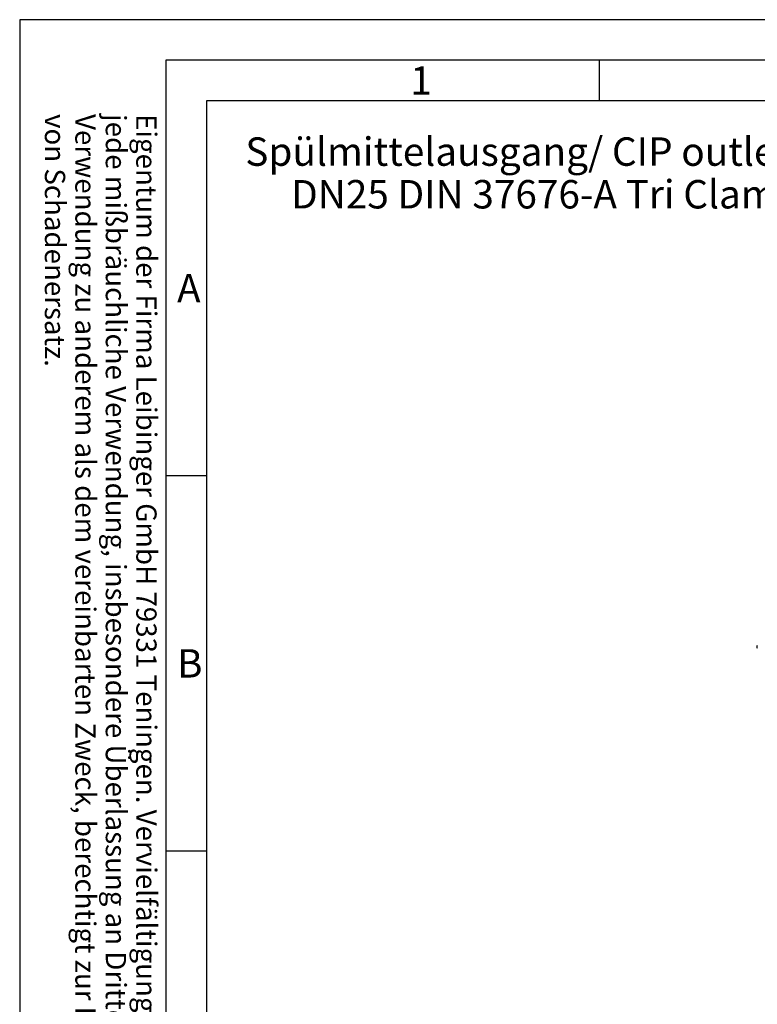
# Model space of a CAD drawing. Units: millimetres. Extents: x 0 to 420, y 0 to 297.
# Drawn here: x 0 to 91, y 176 to 297 of the extents above; entities that cross this region are included whole.
import ezdxf

# ---------------------------------------------------------------- set-up
doc = ezdxf.new("R2010")
doc.units = ezdxf.units.MM
doc.header["$LTSCALE"] = 23.1
doc.layers.get('0').update_dxf_attribs({"linetype": 'CONTINUOUS'})
doc.styles.get("Standard").update_dxf_attribs({"font": 'txt', "width": 0.7})
doc.styles.add('TEXTSTYLE_2', font='txt', dxfattribs={"width": 0.785714})
doc.styles.add('TEXTSTYLE_5', font='txt', dxfattribs={"width": 0.714286})
doc.styles.add('TEXTSTYLE_9', font='univots.ttf')

msp = doc.modelspace()

# ---------------------------------------------------------------- linework, layer by layer
at = {"color": 2, "linetype": 'Continuous'}
for p, q in [((0, 297), (0, 0)), ((420, 297), (0, 297)), ((71.375, 287), (71.375, 292)), ((23, 287), (23, 10)), ((410, 287), (23, 287)), ((23, 240.83333), (18, 240.83333)), ((23, 194.66667), (18, 194.66667))]:
    msp.add_line(p, q, dxfattribs=at)
at = {"color": 7, "linetype": 'Continuous'}
for p, q in [((18, 292), (18, 5)), ((415, 292), (18, 292))]:
    msp.add_line(p, q, dxfattribs=at)
msp.add_arc((91.0014, 219.79881), 0.25167, 134.4741571, 225.5258429, dxfattribs=at)
at = {"color": 9, "linetype": 'Continuous'}
msp.add_arc((91.0014, 219.79881), 0.24333, 136.4316653, 223.5684228, dxfattribs=at)

# ---------------------------------------------------------------- texts
at = {"color": 5, "linetype": 'Continuous', "line_spacing_factor": 0.9}
for s, insert, char_height, width, attachment_point, style in [('\\Q0.000018724;1', (48.11, 291.26317), 3.493164, 2.9941406, 1, 'TEXTSTYLE_2'), ('Spülmittelausgang/ CIP outlet:\\PDN25 DIN 37676-A Tri Clamp', (96.18217, 282.51242), 3.5, 69.2680608, 3, 'TEXTSTYLE_9'), ('\\Q0.000018724;A', (19.38001, 265.68317), 3.493164, 4.4912109, 1, 'TEXTSTYLE_5'), ('\\Q0.000018724;B', (19.38001, 219.51316), 3.493164, 4.1169433, 1, 'TEXTSTYLE_5')]:
    msp.add_mtext(s, dxfattribs=dict(at, insert=insert, char_height=char_height, width=width, attachment_point=attachment_point, style=style))
at = {"color": 5, "linetype": 'Continuous', "insert": (16.85147, 285.38562), "char_height": 2.5, "width": 198.0357143, "attachment_point": 1, "rotation": 270, "line_spacing_factor": 0.9}
msp.add_mtext('Eigentum der Firma Leibinger GmbH 79331 Teningen. Vervielfältigung, sowie\\Pjede mißbräuchliche Verwendung, insbesondere Überlassung an Dritte oder\\PVerwendung zu anderem als dem vereinbarten Zweck, berechtigt zur Forderung\\Pvon Schadenersatz.', dxfattribs=at)

doc.saveas('drawing.dxf')
